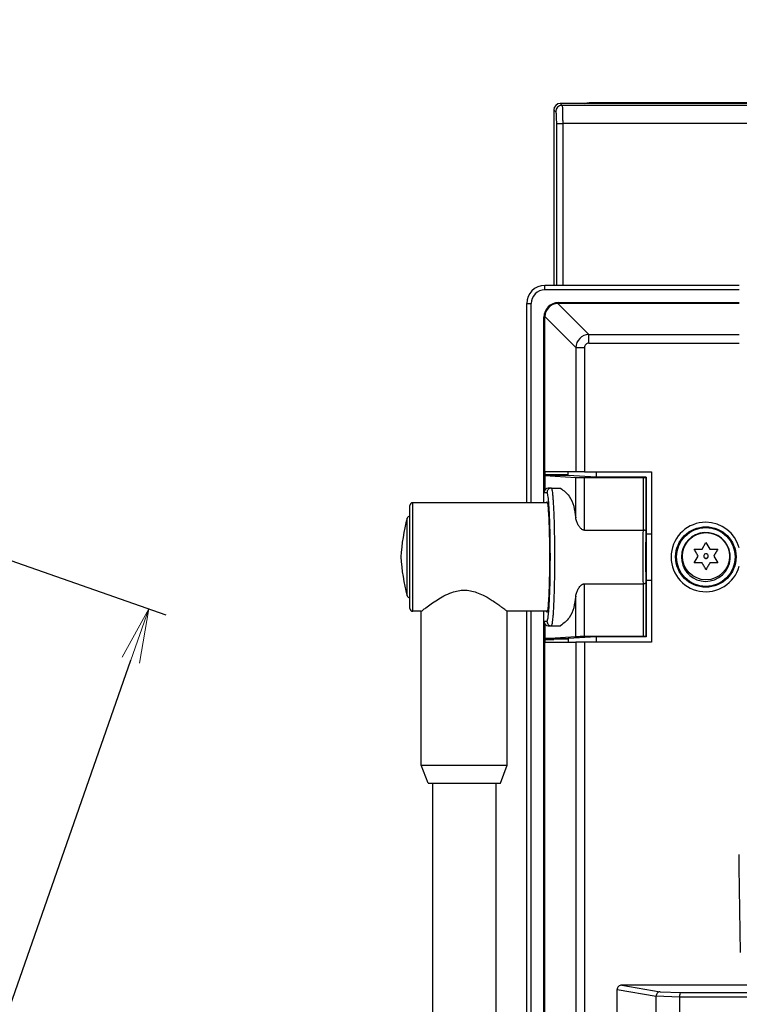
# Model space of a CAD drawing. Units: inches. Extents: x 0 to 840, y 0 to 594.
# Drawn here: x 511 to 591, y 357 to 465 of the extents above; entities that cross this region are included whole.
import ezdxf

# ---------------------------------------------------------------- set-up
doc = ezdxf.new("R2010")
doc.units = ezdxf.units.IN
doc.layers.add('DIMENSION', color=3, linetype='Continuous')

msp = doc.modelspace()

# ---------------------------------------------------------------- linework, layer by layer
at = {"color": 4, "linetype": 'Continuous'}
for p, q in [((611.0134647261934, 456.1146562050049), (571.205563204669, 456.1146562050049)), ((611.0134647261934, 456.1146562050049), (571.205563204669, 456.1146562050049)), ((574.8086399293883, 456.2211629507308), (610.9951436621182, 456.2211629507308)), ((570.506522530341, 455.4156155306766), (570.5065225303415, 436.0132847984735)), ((570.506522530341, 455.4156155306766), (570.5065225303415, 436.0132847984735)), ((591.0065315625893, 436.013284798757), (569.5051530063828, 436.0132847984723)), ((571.0043297859487, 434.1146562050049), (591.0065315625893, 434.1146562050049)), ((567.5078939361607, 412.0147028807035), (567.5078939361906, 434.0160257296462)), ((591.0065315625893, 434.0146562050049), (571.0044668324731, 434.0146562050049)), ((569.4076204071403, 413.1147028807031), (569.4065225303416, 432.5168489493977)), ((569.506522530341, 415.4147028807031), (569.506522530341, 432.5167119028732)), ((572.9252377898514, 415.4147028807031), (569.506522530341, 415.4147028807031)), ((569.5065225303415, 415.1147028807032), (570.5071320746401, 415.1147028807032)), ((569.5065225303415, 415.0147028807031), (569.5065225303415, 415.1147028807032)), ((569.5065225303415, 415.0147028807031), (570.5071320746401, 415.0147028807031)), ((569.5065225303415, 415.0147028807031), (572.9252377898514, 414.7919968658633)), ((569.5065225303415, 415.0147028807031), (569.5065225303415, 413.4130512403456)), ((569.5637458681907, 415.1147028807032), (569.5637458681907, 415.4147028807031)), ((570.5071320746395, 415.1147028807032), (570.5071320746395, 415.0147028807031)), ((570.5071320746395, 415.1147028807032), (570.5071320746395, 415.0147028807031)), ((570.5071320746401, 415.1147028807032), (570.5071320746401, 415.0147028807031)), ((570.5350686902334, 415.0286669326458), (570.5071320746401, 415.0147028807031)), ((572.0874088635037, 415.0727766572768), (570.5350686902334, 415.0727766572768)), ((572.0874088635037, 415.0286669326458), (570.5350686902334, 415.0286669326458)), ((572.0874088635037, 415.0727766572768), (572.0874088635037, 415.4147028807031)), ((572.0874088635037, 415.0286669326458), (572.0874088635037, 415.0727766572768)), ((575.1956194957047, 414.8261881794783), (572.0874088635037, 415.0286669326458)), ((573.8911636161406, 415.4147028807031), (572.9252377898514, 415.4147028807031)), ((572.9252377898514, 414.7919968658633), (573.8911636161406, 414.7790595041723)), ((573.8911636161406, 415.4147028807031), (581.3065225303412, 415.4147028807031)), ((573.8911636161406, 414.7790595041723), (580.364584676101, 414.7790595041723)), ((575.1956194957047, 415.4147028807031), (575.1956194957047, 414.8261881794783)), ((580.7065225303418, 414.8261881794783), (575.1956194957047, 414.8261881794783)), ((580.7065225303418, 414.8261881794783), (580.6645389846476, 414.7842046337843)), ((580.7065225303418, 414.8261881794783), (580.7065225303418, 408.5661730451376)), ((581.3065225303412, 415.4147028807031), (581.3065225303412, 396.6147028807034)), ((570.2513406100364, 413.6145950559048), (570.0059982928069, 413.6147028807031)), ((570.2513406100364, 413.6145950559048), (571.2481922811439, 413.6147028807031)), ((569.4065225303416, 412.0147028807029), (569.4076204071403, 413.1147028807031)), ((569.4065225303416, 412.0147028807029), (569.4076204071403, 413.1147028807031)), ((554.5952669169213, 410.514702880703), (554.6065225303412, 411.7147028687824)), ((569.8059496590425, 412.0147028807029), (554.9065225422623, 412.0147028807029)), ((554.5952669169224, 401.514702880703), (554.5952669169213, 410.514702880703)), ((573.8911636161406, 408.9744325980929), (580.3641712506727, 408.9744330014913)), ((580.7065225303418, 408.5661730451376), (581.3065225303421, 408.5661730451376)), ((586.0210971780757, 406.8626731784709), (586.8922097473001, 406.8719056244914)), ((586.8922097473001, 406.8719056244914), (587.3218262448395, 407.6081422917538)), ((587.3218262448395, 407.6081422917538), (587.7547370709121, 406.8715107236775)), ((587.7547370709121, 406.8715107236775), (588.6225350095307, 406.8614821322415)), ((586.02283931169, 405.3617320532636), (586.4574853598301, 406.1201258224127)), ((588.1894679373631, 406.1193328488912), (588.6208131779899, 405.3605425929813)), ((573.8911636161406, 403.0549731633135), (580.3641712494937, 403.0549705035086)), ((580.7065225303418, 403.4632327162689), (580.7065225303418, 397.2032175819278)), ((580.7065225303418, 403.4632327162689), (581.3065225303421, 403.4632327162689)), ((554.6065225303423, 400.3147028926242), (554.5952669169224, 401.514702880703)), ((555.8565332472165, 400.0147028807029), (554.9065225422623, 400.0147028807029)), ((555.8565225303413, 383.0147028807031), (555.8565332472165, 400.0147028807029)), ((565.3565225303413, 383.0147028807031), (565.3445266355361, 400.024194975296)), ((569.8059496590425, 400.0147028807029), (565.3445266355361, 400.024194975296)), ((567.5078939359632, 241.4373568793418), (567.5078939361254, 400.0147028807029)), ((569.4076204071403, 398.9147028807031), (569.4065225303416, 400.0147028807029)), ((569.4076204071403, 398.9147028807031), (569.4065225303416, 400.0147028807029)), ((569.4065225303416, 241.437356879342), (569.4076204071403, 398.9147028807031)), ((569.5065225303415, 398.616354521134), (569.5065225303415, 397.0147028807031)), ((570.0059982928069, 398.4147028807031), (570.2489571469117, 398.4147028807031)), ((570.2489571469117, 398.4147028807031), (571.2481922811439, 398.4147028807031)), ((569.5065225303415, 397.0147028807031), (572.9252377898514, 397.2374088955429)), ((575.1956194957047, 397.2032175819278), (572.0874088635037, 397.0007388287607)), ((573.8911636161406, 397.2503462572344), (580.364584676101, 397.2503462572344)), ((580.7065225303418, 397.2032175819278), (575.1956194957047, 397.2032175819278)), ((575.1956194957047, 397.2032175819278), (575.1956194957047, 396.6147028807034)), ((580.7065225303418, 397.2032175819278), (580.6645389846476, 397.2452011276218)), ((569.5065225303415, 396.9147028807031), (569.5065225303415, 397.0147028807031)), ((570.5071320746401, 397.0147028807031), (569.5065225303415, 397.0147028807031)), ((569.5065225303415, 396.9147028807031), (570.5071320746401, 396.9147028807031)), ((569.506522530341, 396.6147028807032), (572.9252377898514, 396.6147028807029)), ((569.506522530341, 241.4373568793418), (569.506522530341, 396.6147028807032)), ((569.5637458681907, 396.6147028807032), (569.5637458681907, 396.9147028807031)), ((570.5071320746395, 397.0147028807031), (570.5071320746395, 396.9147028807031)), ((570.5071320746395, 397.0147028807031), (570.5071320746395, 396.9147028807031)), ((570.5490582980668, 397.0007388287607), (570.5071320746401, 397.0147028807031)), ((570.5071320746401, 397.0147028807031), (570.5071320746401, 396.9147028807031)), ((570.5490582980668, 397.0007388287607), (572.0874088635037, 397.0007388287607)), ((570.5490582980668, 396.9566291041297), (572.0874088635037, 396.9566291041297)), ((572.0874088635037, 397.0007388287607), (572.0874088635037, 396.9566291041297)), ((572.0874088635037, 396.9566291041297), (572.0874088635037, 396.6147028807032)), ((573.8911636161406, 396.6147028807029), (572.9252377898514, 396.6147028807029)), ((581.3065225303412, 396.6147028807034), (573.8911636161406, 396.6147028807029)), ((555.8565225303413, 383.0147028807031), (565.3565225303413, 383.0147028807031)), ((556.6065225303413, 381.0147028807031), (555.8565225303413, 383.0147028807031)), ((564.6065225303413, 381.0147028807031), (565.3565225303413, 383.0147028807031)), ((556.6065225303413, 381.0147028807031), (557.1065225303413, 381.0147028807031)), ((557.1065225303413, 381.0147028807031), (564.1065225303413, 381.0147028807031)), ((557.1065225303413, 381.0147028807031), (557.1065225303413, 299.014702880703)), ((564.1065225303413, 381.0147028807031), (564.6065225303413, 381.0147028807031)), ((564.1065225303413, 381.0147028807031), (564.1065225303413, 299.014702880703)), ((591.006522530341, 372.0472205133072), (591.0077811652886, 373.164027067712)), ((591.006522530341, 371.7646562050052), (591.006522530341, 372.0472205133074)), ((591.006522530341, 371.7646562050051), (591.006522530341, 372.0472205133072)), ((591.1492536376641, 362.3371020846763), (591.006522530341, 371.7646562050051)), ((577.5065141886047, 311.0902579304692), (577.5065226059827, 358.2216313484112)), ((594.1679981489691, 358.7146562455253), (578.0213597130628, 358.7146562455253)), ((581.81347003985, 311.8285467715273), (581.8134708958537, 357.4833423605931)), ((584.3982606757911, 357.4016494936391), (584.3982192044427, 311.9153794634761))]:
    msp.add_line(p, q, dxfattribs=at)
at = {"color": 2, "linetype": 'Continuous'}
for p, q in [((571.205563204669, 456.1146562050049), (571.4206799512576, 455.8995861410842)), ((683.5923651172708, 455.8995861410842), (571.4206799512576, 455.8995861410842)), ((574.7157425264409, 456.1146562050049), (574.8086399293883, 456.2211629507308)), ((570.506522530341, 455.4156155306766), (570.7216392531323, 455.2005453108566)), ((570.7862037363877, 453.9023308818924), (570.7862036653705, 436.013284798474)), ((571.4852443991831, 453.9023270715751), (571.4852443349432, 436.0132847984758)), ((683.5278006615102, 453.9023270715751), (571.4852443991831, 453.9023270715751)), ((570.9556773722758, 434.0235134494538), (574.3741266953842, 430.5959407793958)), ((571.1043297859487, 434.0146562050049), (571.0043297859487, 434.1146562050049)), ((569.5065225303415, 432.4168489493975), (569.4065225303416, 432.5168489493977)), ((569.4976652858927, 432.5655013630702), (572.9252379876592, 429.1470520082531)), ((572.9252377898514, 410.3259885544508), (572.9252377898514, 414.7919968658633)), ((573.8911636161406, 408.9744325980929), (573.8911636161406, 414.7790595041723)), ((580.364584676101, 414.7790595041723), (580.3641712506727, 408.9744330014913)), ((580.6645389846476, 414.7842046337843), (580.6645389846476, 408.9129810111733)), ((569.749642387113, 413.1147041696682), (569.4076204071403, 413.1147028807031)), ((554.9065225422623, 400.0147028807029), (554.9065225422623, 412.0147028807029)), ((554.3061894326434, 401.7344893324517), (554.3061894326423, 410.2949164289543)), ((573.8911636161406, 397.2503462572344), (573.8911636161406, 403.0549731633135)), ((580.3641712494937, 403.0549705035086), (580.364584676101, 397.2503462572344)), ((580.6645389846476, 403.116424750212), (580.6645389846476, 397.2452011276218)), ((572.9252377898514, 397.2374088955429), (572.9252377898514, 401.7034172069554)), ((569.4076204071403, 398.9147028807031), (569.7496424416254, 398.9147020832291)), ((577.5065226059827, 358.2216313484112), (581.8134708958537, 357.4833423605931)), ((578.0213597130628, 358.7146562455253), (582.2434183268047, 357.9909203294663)), ((582.2434183268047, 357.9909203294663), (584.5630912792387, 357.9009642610166)), ((584.5630912792387, 357.9009642610166), (608.4816900566424, 357.9009642610166)), ((584.3982606757911, 357.4016494936391), (581.8134708958537, 357.4833423605931)), ((608.9810048240192, 357.4016494936391), (584.3982606757911, 357.4016494936391))]:
    msp.add_line(p, q, dxfattribs=at)
at = {"color": 0, "linetype": 'ByBlock', "lineweight": 13}
for p, q in [((522.8154950160397, 394.9434133479998), (525.7385318127793, 400.2778163965989)), ((525.7385318127793, 400.2778163965989), (523.7595343427513, 394.6135804363283)), ((525.7385318127793, 400.2778163965989), (524.7035736694629, 394.283747524657))]:
    msp.add_line(p, q, dxfattribs=at)
at = {"color": 2, "linetype": 'Continuous'}
msp.add_circle((587.3065225303412, 406.014702880703), 3.337911282369303, dxfattribs=at)
at = {"color": 4, "linetype": 'Continuous'}
for centre, radius in [((587.3065225303412, 406.014702880703), 3.25), ((587.3198365582908, 406.0985770794697), 2.607385068122475)]:
    msp.add_circle(centre, radius, dxfattribs=at)
for centre, radius, start, end in [((571.205563204669, 455.4156155306766), 0.6990406743281028, 90, 180), ((571.205563204669, 455.4156155306766), 0.6990406743281028, 90, 180), ((569.5051537975963, 434.0160249370665), 1.997259861405965, 90.00002269769534, 179.9999772631176), ((571.0043297859487, 432.5168489493977), 1.597807255607193, 90, 180), ((571.0169006341807, 432.5042781011655), 1.520468457840101, 92.30769872064405, 177.6923012793822), ((569.9071926616627, 413.1146624252195), 0.4995722561606593, 143.3240460255941, 179.9953601737193), ((569.986759832633, 412.942947541295), 0.6720307689183646, 88.35954953718776, 135.6109288055561), ((554.9065225422613, 411.7147028687831), 0.3000000119199058, 89.99999999979158, 180.0000000001954), ((573.5780209522212, 404.94734596329), 20.00000000010719, 164.4916669245774, 176.940794328656), ((554.5952669169224, 410.2147028687805), 0.3000000119226058, 90.00000000026051, 164.4916669243055), ((587.3049912093834, 406.0224964834842), 2.698468396518958, 279.9752806349577, 180.0010599321811), ((573.5780209521657, 407.0820597981109), 20.00000000005141, 183.059205671344, 195.5083330754511), ((587.3110604665758, 406.0156549293489), 2.704546180810671, 179.8561191539215, 258.5131326322135), ((587.3198365582908, 406.0985770794697), 0.2500000000000544, 170.2356142000047, 350.2356141999898), ((587.3242087252688, 406.1239833711363), 0.2513256761661506, 176.1230882842389, 344.3481401157607), ((587.3223490435134, 406.1112240548512), 0.2506628380831134, 167.2879841720084, 173.1832442279278), ((587.324203814484, 406.1239837917383), 0.2499950890220422, 359.9736717340646, 170.235518320426), ((587.3216962400459, 406.1113363957541), 0.2506628380830564, 347.2879841722233, 353.1832442281379), ((587.2735684419536, 405.8112797800891), 2.496801441225556, 258.422285678997, 281.5252495520999), ((554.5952669169204, 401.8147028926231), 0.3000000119196314, 195.5083330753437, 270.0000000002084), ((554.9065225422623, 400.3147028926242), 0.3000000119208011, 180, 270), ((569.9071926616405, 398.914743336253), 0.499572256138659, 180.0046398338366, 216.675953975237), ((569.9867598327072, 399.086458220125), 0.6720307689300901, 224.389071186383, 271.6404504564262), ((578.0102264306712, 358.2109624715297), 0.5038167999766717, 88.73378176353951, 178.7866079245425)]:
    msp.add_arc(centre, radius, start, end, dxfattribs=at)
at = {"color": 2, "linetype": 'Continuous'}
for centre, radius, start, end in [((571.4225999856071, 455.1986254089721), 0.7009633617353374, 90.15694115886322, 179.8430696686884), ((569.5051535816413, 434.0160247211112), 1.497944980806406, 89.99971600640183, 180.0000151607094), ((574.4403111413951, 429.0808676285565), 1.516518062301923, 92.50131820022551, 177.4986843076358), ((574.374107169075, 429.1470702748808), 0.4829471361098753, 89.9874717103031, 180.002594705683), ((570.2492470344278, 413.1149947106551), 0.4996047317956977, 89.75990339983544, 180.0333198870976), ((587.3065225303412, 406.014702880703), 3.837606695878831, 90, 344.6106887965776), ((587.3065225303412, 406.014702880703), 3.837606695878792, 15.38931120342251, 90), ((570.2492991609417, 398.914359600341), 0.4996568366917045, 179.9607273950051, 269.9607811590864)]:
    msp.add_arc(centre, radius, start, end, dxfattribs=at)
for points in [[(571.4206799512576, 455.8995861410842), (571.4387516461779, 455.79937208603), (571.4524815074751, 455.6117820076343), (571.4617687962813, 455.4131215800827), (571.4665127737308, 455.2796964775611), (571.4756481129612, 454.9257833631939), (571.4804059876967, 454.6425727055156), (571.4844048236694, 454.2153283351918), (571.4852443991831, 453.9023270715751)], [(570.7216392531323, 455.2005453108566), (570.7500347809959, 455.018463435614), (570.7674721181897, 454.7976168298746), (570.7813529492405, 454.3840798418383), (570.7862037363877, 453.9023308818924)], [(570.7862037363877, 453.9023308818924), (570.7936097952299, 453.9023308125983), (570.8454522071264, 453.9023303275417), (570.9126149079997, 453.9023297093033), (571.0033962174963, 453.9023289767337), (571.1131838693159, 453.9023282452915), (571.2351003059492, 453.9023276259259), (571.3614733898038, 453.9023272167776), (571.4852443991831, 453.9023270715751)], [(569.5051610063906, 435.5139697018993), (569.5051607015284, 435.6023776095741), (569.5051598424952, 435.6926441506948), (569.5051585420965, 435.7797273771861), (569.5051570063865, 435.8581471854997), (569.5051554683098, 435.9229910289418), (569.5051541702778, 435.9709644266933), (569.5051531518698, 436.0079947519999), (569.5051530063828, 436.0132847984723)], [(591.0065315625893, 435.5139698049297), (580.2558462844897, 435.5139697319033), (569.5051610063906, 435.5139697018993)], [(567.5078939361906, 434.0160257296462), (567.5131839764842, 434.0160257040969), (567.5502142585403, 434.0160255252521), (567.5981876008132, 434.0160252973022), (567.6630313749974, 434.0160250271972), (567.7414511080492, 434.0160247575081), (567.8285342617663, 434.0160245291426), (567.9188007402303, 434.0160243782859), (568.0072086008349, 434.0160243247486)], [(568.0072086144442, 412.0147028807029), (568.0072086045428, 423.0153636027258), (568.0072086008349, 434.0160243247486)], [(574.3742127702494, 429.6300173994454), (574.374257983673, 429.785301878323), (574.3742561469139, 429.9429202790642), (574.3742187647734, 430.0963782023661), (574.3741631977932, 430.2387773621697), (574.3741085100842, 430.3637503274906), (574.3740737906622, 430.4664516504477), (574.3740761661478, 430.5440249296659), (574.3741266953842, 430.5959407793958)], [(574.3741266953842, 430.5959407793958), (582.6903291289867, 430.5959407839962), (591.0065315625893, 430.5959407964911)], [(572.9252379876592, 429.1470520082531), (572.9252378887553, 425.7139642758351), (572.9252377898514, 422.2808765434172), (572.9252377898514, 418.8477897120601), (572.9252377898514, 415.4147028807031)], [(572.9252379876592, 429.1470520082531), (572.977153775842, 429.1470518664037), (573.0547269369492, 429.1470514734816), (573.1574280909413, 429.1470508903389), (573.2824008510228, 429.1470502061568), (573.4247997886864, 429.1470495224785), (573.5782574948739, 429.1470489388321), (573.7358757042107, 429.1470485460565), (573.8911600334598, 429.1470484040607)], [(573.8911600334598, 429.1470484040607), (573.8911618248007, 425.713962473739), (573.8911636161406, 422.2808765434172), (573.8911636161406, 418.8477897120601), (573.8911636161406, 415.4147028807031)], [(574.3742127702494, 429.6300173994454), (582.6903721664188, 429.63001733629), (591.0065315625893, 429.6300171647595)], [(570.2489571469117, 398.4147028807031), (570.250561489102, 398.417089387064), (570.2617918844321, 398.4337949315898), (570.3188068364282, 398.5801928420645), (570.3688796951402, 398.8363900946138), (570.4133734395814, 399.1998435672072), (570.4536510487654, 399.6680101378133), (570.4904336821044, 400.2324796016217), (570.5234119096942, 400.8828383961732), (570.5522285188422, 401.6111930917942), (570.5765262968548, 402.4096502588101), (570.6010570776461, 403.5568986882065), (570.6160020704101, 404.7668390370697), (570.6210523783884, 406.014702880703), (570.6155651847962, 407.3150645070014), (570.5992675365118, 408.5769868019913), (570.5810300751772, 409.4435531080153), (570.5577786175347, 410.2542288357168), (570.5298118813839, 411.0000230232293), (570.4974285845242, 411.6719447086849), (570.4612005829335, 412.257093981824), (570.4218636539135, 412.7443321950726), (570.3798887267885, 413.1286601261741), (570.3357467308823, 413.4050785528716), (570.2943497688892, 413.5579457264594), (570.2525322978234, 413.6143611700808), (570.2514895710096, 413.614565820177), (570.2513406100364, 413.6145950559048)], [(569.7496424416254, 398.9147020832291), (569.7512467673436, 398.9169315702596), (569.7624770473735, 398.9325379794714), (569.8194917010856, 399.0693048625195), (569.8695646941305, 399.3086482658976), (569.9140586723001, 399.648190959443), (569.9543362813882, 400.0855557129926), (569.9911187529046, 400.6128862235756), (570.0240969385289, 401.2204564441104), (570.0529136076061, 401.9008935641886), (570.0772115294772, 402.6468247734034), (570.1017424168202, 403.7185971686403), (570.1166873563083, 404.8489313551097), (570.1217376110113, 406.014702880703), (570.1162504824556, 407.2295143739505), (570.0999527691346, 408.4084154913825), (570.0817151913355, 409.2179766757991), (570.0584637276588, 409.9753181522232), (570.0304970467231, 410.6720438619622), (569.998113817147, 411.2997577463231), (569.9618857346268, 411.8464103253298), (569.9225486137589, 412.3015943156723), (569.8805736311751, 412.6606379915298), (569.8364319635052, 412.9188696270817), (569.7947494888422, 413.0616903498878), (569.7509316195208, 413.1144813883127), (569.749803541164, 413.1146763219988), (569.749642387113, 413.1147041696682)], [(580.3641712506727, 408.9744330014913), (580.3566578641497, 407.5264247702087), (580.3541116371438, 406.0147028807032), (580.3566578640023, 404.502980709151), (580.3641712494937, 403.0549705035086)], [(580.6645389846476, 408.9129810111733), (580.6567175042122, 407.4961724638273), (580.6540659456907, 406.0147028807032), (580.6567175042122, 404.533233297568), (580.6645389846476, 403.116424750212)], [(568.0072087033402, 241.4373568793418), (568.0072087033402, 289.582023916302), (568.0072087033402, 337.7266909532626), (568.0072086781065, 368.8706969169828), (568.007208630153, 400.0147028807029)], [(572.9252377898514, 396.6147028807029), (572.9252377898514, 361.0403262295605), (572.9252377898514, 325.4659495784177), (572.925275893816, 289.8904697961544), (572.9253139977794, 254.3149900138911)], [(573.8911636161406, 396.6147028807029), (573.8911636161406, 361.0403262295605), (573.8911636161406, 325.4659495784177), (573.8911190029633, 289.8926001836485), (573.8910743897852, 254.3192507888794)]]:
    msp.add_spline(points, degree=3, dxfattribs=at)
at = {"color": 4, "linetype": 'Continuous'}
for points in [[(573.8838527481362, 456.1146562050049), (574.2806501752661, 456.1935434977805), (574.8086399293883, 456.2211629507308)], [(571.0044668324731, 434.0146562050049), (570.9800721023744, 434.0190848272293), (570.9556773722758, 434.0235134494538)], [(569.506522530341, 432.5167119028732), (569.5020939081164, 432.5411066329717), (569.4976652858927, 432.5655013630702)], [(580.364584676101, 414.7790595041723), (580.4781254672716, 414.7794490276718), (580.5748574553908, 414.7805610737806), (580.5972778377047, 414.7814719637817), (580.6645389846476, 414.7842046337843)], [(571.2481922811439, 413.6147028807031), (572.1954163026616, 412.7424010014453), (572.9252377898514, 410.3259885544508)], [(569.7482709724798, 412.1147028807031), (569.714476209273, 412.0727504415172), (569.690617663226, 412.0147028807029)], [(569.7482709724798, 399.9147028807032), (569.8316779433557, 400.1258911737814), (569.9081119636603, 400.7320383289115), (569.9738398524028, 401.6920177599376), (570.0251284285918, 402.9647028807032), (570.0631946741463, 404.9655411336168), (570.0631946741463, 407.0638646277895), (570.0251284285918, 409.0647028807032), (569.9738398524028, 410.3373880014689), (569.9081119636603, 411.2973674324948), (569.8316779433557, 411.9035145876251), (569.7482709724798, 412.1147028807031)], [(573.8911636161406, 408.9744325980929), (573.7962462590576, 408.9850879440268), (573.6918979491567, 409.0214221457395), (573.4268513114516, 409.2314602947129), (573.2112169972297, 409.5393571941758), (573.0394741805862, 409.9130118422087), (572.9252377898514, 410.3259885544508)], [(580.6645389846476, 408.9129810111733), (580.6410947581694, 408.9303067312574), (580.5762790986103, 408.9561438285514), (580.4790036112328, 408.9695397469696), (580.3641712506727, 408.9744330014913)], [(580.7065225303418, 408.5661730451376), (580.6943056950435, 406.0147028807032), (580.7065225303418, 403.4632327162689)], [(586.4574853598301, 406.1201258224127), (586.2369851553372, 406.4969536155338), (586.0210971780757, 406.8626731784709)], [(588.6225350095307, 406.8614821322415), (588.4087223528552, 406.4959593040923), (588.1894679373631, 406.1193328488912)], [(587.5705871022169, 406.0815841332598), (587.5723929896642, 406.1027265242636), (587.5741988771119, 406.1238689152673)], [(586.8904810042127, 405.3709259228218), (586.4518900974813, 405.3675266263156), (586.02283931169, 405.3617320532636)], [(587.3218262448395, 404.6121356669121), (587.1088472189317, 404.9884214392965), (586.8904810042127, 405.3709259228218)], [(587.7564722929797, 405.3705294360612), (587.536867093399, 404.9882254740302), (587.3218262448395, 404.6121356669121)], [(588.6208131779899, 405.3605425929813), (588.1938242148485, 405.3667290965662), (587.7564722929797, 405.3705294360612)], [(572.9252377898514, 401.7034172069554), (573.039427926265, 402.1162681026116), (573.2110931330828, 402.4898291216725), (573.3137262200074, 402.653739473448), (573.4771015549686, 402.8510894936209), (573.6919523406659, 403.0080092877598), (573.796270926527, 403.0443233557998), (573.8911636161406, 403.0549731633135)], [(580.6645389846476, 403.116424750212), (580.641094758163, 403.0990990301373), (580.5762790986122, 403.0732619328551), (580.4790036110874, 403.059865732386), (580.3641712494937, 403.0549705035086)], [(555.8565332472165, 400.0147028807029), (556.1849793209288, 400.2712139340975), (556.3562368711521, 400.401986692765), (556.9328714285997, 400.8251121028837), (557.6364222085299, 401.2966944980468), (558.3562674432519, 401.7137812071746), (559.2381313761101, 402.1018734066361), (559.9487827367343, 402.2904323670998), (560.6064822819494, 402.3489803712101), (561.2796489822844, 402.2876729761711), (561.9748108917624, 402.1019523843679), (562.695805378868, 401.7954417742494), (563.5752405873277, 401.297644043804), (564.0998483964908, 400.9510173631442), (564.5433915371973, 400.6355522839495), (564.8563651465315, 400.4023331451803), (565.0778793307222, 400.2328208156485), (565.3445266355361, 400.024194975296)], [(572.9252377898514, 401.7034172069554), (572.1954163026616, 399.2870047599608), (571.2481922811439, 398.4147028807031)], [(569.690617663226, 400.0147028807029), (569.714476209273, 399.9566553198891), (569.7482709724798, 399.9147028807032)], [(572.9252377898514, 397.2374088955429), (573.1037903060127, 397.2432103041224), (573.2824021871318, 397.2467392263719), (573.5698009359539, 397.2494203746921), (573.8911636161406, 397.2503462572344)], [(580.364584676101, 397.2503462572344), (580.4781254672748, 397.2499567337348), (580.5748574553908, 397.2488446876258), (580.6406134511408, 397.2466641477329), (580.6645389846476, 397.2452011276218)], [(582.2434183268047, 357.9909203294663), (581.9457868628746, 357.8392952400473), (581.8134708958537, 357.4833423605931)], [(584.5630912792387, 357.9009642610166), (584.5032125393132, 357.8571469825379), (584.4509472060158, 357.7502387930895), (584.4132054124989, 357.5869938906028), (584.3982606757911, 357.4016494936391)]]:
    msp.add_spline(points, degree=3, dxfattribs=at)
at = {"layer": 'DIMENSION', "color": 3}
for p, q in [((339.4240107543323, 465.3732623473664), (527.6266104662031, 399.6181505732564)), ((453.9386200067883, 194.7739445852054), (523.7595343427513, 394.6135804363285))]:
    msp.add_line(p, q, dxfattribs=at)

doc.saveas('drawing.dxf')
